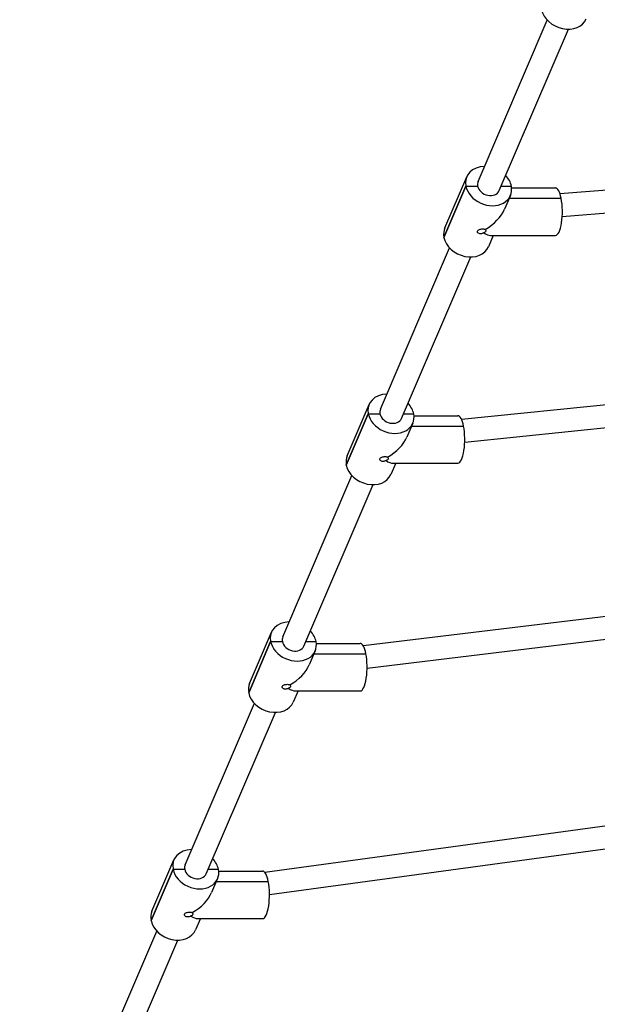
# Model space of a CAD drawing. Units: millimetres. Extents: x 407 to 18207, y 311 to 15111.
# Drawn here: x 9075 to 9477, y 4770 to 5454 of the extents above; entities that cross this region are included whole.
import ezdxf

# ---------------------------------------------------------------- set-up
doc = ezdxf.new("R2010")
doc.units = ezdxf.units.MM
for name, color, linetype in [('Widoczne (ISO)', 7, 'Continuous'), ('wymiary 100', 5, 'Continuous'), ('wymiary 100 strefy', 5, 'Continuous')]:
    doc.layers.add(name, color=color, linetype=linetype)
doc.styles.get("Standard").update_dxf_attribs({"font": 'arial.ttf'})
doc.dimstyles.new('FK_rzuty 100_m', dxfattribs={"dimscale": 100, "dimtxt": 2.5, "dimasz": 2.5, "dimexe": 1.25, "dimexo": 0.625, "dimtad": 1, "dimlfac": 0.001, "dimrnd": 0.01, "dimzin": 1, "dimdsep": 46, "dimtxsty": 'Standard', "dimblk": 'ARCHTICK', "dimcen": 2.5, "dimadec": 0, "dimazin": 0, "dimtfac": 1, "dimtmove": 0, "dimatfit": 3, "dimfxl": 1, "dimarcsym": 0})
doc.dimstyles.new('FK_rzuty 100_STREFY', dxfattribs={"dimscale": 100, "dimtxt": 4, "dimasz": 2.5, "dimexe": 1.25, "dimexo": 0.625, "dimgap": 1, "dimtad": 1, "dimdec": 1, "dimlfac": 0.001, "dimrnd": 0.01, "dimzin": 1, "dimdsep": 46, "dimtxsty": 'Standard', "dimblk": 'OBLIQUE', "dimcen": 2.5, "dimadec": 0, "dimazin": 0, "dimtfac": 1, "dimtdec": 1, "dimtmove": 0, "dimatfit": 3, "dimfxl": 1, "dimarcsym": 0})

# ---------------------------------------------------------------- blocks, each defined once
blk = doc.blocks.new('_Oblique')
at = {"color": 0, "linetype": 'ByBlock', "lineweight": -2}
blk.add_line((-0.5, -0.5), (0.5, 0.5), dxfattribs=at)
blk = doc.blocks.new('*D8')
at = {"layer": 'Defpoints', "color": 0, "transparency": 16777216}
for p in [(8435.04, 11994.72), (1901.83, 3438.49), (9833.82, 3438.49)]:
    blk.add_point(p, dxfattribs=at)
at = {"layer": 'wymiary 100 strefy', "color": 0, "lineweight": -2, "transparency": 16777216}
for p, q in [((8372.54, 11994.72), (1776.83, 11994.72)), ((1901.83, 11994.72), (1901.83, 3438.49)), ((9771.32, 3438.49), (1776.83, 3438.49))]:
    blk.add_line(p, q, dxfattribs=at)
at = {"layer": 'wymiary 100 strefy', "color": 0, "lineweight": -2, "transparency": 16777216, "xscale": 250, "yscale": 250, "zscale": 250}
for p, rotation in [((1901.83, 11994.72), 90), ((1901.83, 3438.49), 270)]:
    blk.add_blockref('_Oblique', p, dxfattribs=dict(at, rotation=rotation))
at = {"layer": 'wymiary 100 strefy', "color": 0, "transparency": 16777216, "insert": (1597.6, 7716.6), "char_height": 400, "attachment_point": 5, "rotation": 90}
blk.add_mtext('8.6 m', dxfattribs=at)
blk = doc.blocks.new('*D9')
at = {"layer": 'Defpoints', "color": 0, "transparency": 16777216}
for p in [(12186.74, 8452.08), (3545.8, 5339.16), (12186.74, 1472.17)]:
    blk.add_point(p, dxfattribs=at)
at = {"layer": 'wymiary 100 strefy', "color": 0, "lineweight": -2, "transparency": 16777216}
for p, q in [((12186.74, 8389.58), (12186.74, 1347.17)), ((3545.8, 5276.66), (3545.8, 1347.17)), ((3545.8, 1472.17), (12186.74, 1472.17))]:
    blk.add_line(p, q, dxfattribs=at)
at = {"layer": 'wymiary 100 strefy', "color": 0, "lineweight": -2, "transparency": 16777216, "xscale": 250, "yscale": 250, "zscale": 250, "rotation": 180}
blk.add_blockref('_Oblique', (3545.8, 1472.17), dxfattribs=at)
at = {"layer": 'wymiary 100 strefy', "color": 0, "lineweight": -2, "transparency": 16777216, "xscale": 250, "yscale": 250, "zscale": 250}
blk.add_blockref('_Oblique', (12186.74, 1472.17), dxfattribs=at)
at = {"layer": 'wymiary 100 strefy', "color": 0, "transparency": 16777216, "insert": (7866.27, 1776.4), "char_height": 400, "attachment_point": 5}
blk.add_mtext('8.6 m', dxfattribs=at)
blk = doc.blocks.new('_ArchTick')
at = {"color": 0, "linetype": 'ByBlock', "const_width": 0.15}
blk.add_lwpolyline([(-0.5, -0.5), (0.5, 0.5)], dxfattribs=at)
blk = doc.blocks.new('*D10')
at = {"layer": 'Defpoints', "color": 0, "transparency": 16777216}
for p in [(9834.83, 10887.76), (2943.49, 4574.21), (9082.22, 4574.21)]:
    blk.add_point(p, dxfattribs=at)
at = {"layer": 'wymiary 100', "color": 0, "lineweight": -2, "transparency": 16777216}
for p, q in [((9772.33, 10887.76), (2818.49, 10887.76)), ((2943.49, 10887.76), (2943.49, 4574.21)), ((9019.72, 4574.21), (2818.49, 4574.21))]:
    blk.add_line(p, q, dxfattribs=at)
at = {"layer": 'wymiary 100', "color": 0, "lineweight": -2, "transparency": 16777216, "xscale": 250, "yscale": 250, "zscale": 250}
for p, rotation in [((2943.49, 10887.76), 90), ((2943.49, 4574.21), 270)]:
    blk.add_blockref('_ArchTick', p, dxfattribs=dict(at, rotation=rotation))
at = {"layer": 'wymiary 100', "color": 0, "transparency": 16777216, "insert": (2753.26, 7730.98), "char_height": 250, "attachment_point": 5, "rotation": 90}
blk.add_mtext('6.31', dxfattribs=at)
blk = doc.blocks.new('*D11')
at = {"layer": 'Defpoints', "color": 0, "transparency": 16777216}
for p in [(4232.84, 7056.6), (11773.42, 6788.45), (11773.42, 2675.13)]:
    blk.add_point(p, dxfattribs=at)
at = {"layer": 'wymiary 100', "color": 0, "lineweight": -2, "transparency": 16777216}
for p, q in [((4232.84, 6994.1), (4232.84, 2550.13)), ((11773.42, 6725.95), (11773.42, 2550.13)), ((4232.84, 2675.13), (11773.42, 2675.13))]:
    blk.add_line(p, q, dxfattribs=at)
at = {"layer": 'wymiary 100', "color": 0, "lineweight": -2, "transparency": 16777216, "xscale": 250, "yscale": 250, "zscale": 250, "rotation": 180}
blk.add_blockref('_ArchTick', (4232.84, 2675.13), dxfattribs=at)
at = {"layer": 'wymiary 100', "color": 0, "lineweight": -2, "transparency": 16777216, "xscale": 250, "yscale": 250, "zscale": 250}
blk.add_blockref('_ArchTick', (11773.42, 2675.13), dxfattribs=at)
at = {"layer": 'wymiary 100', "color": 0, "transparency": 16777216, "insert": (8003.13, 2864.77), "char_height": 250, "attachment_point": 5}
blk.add_mtext('7.54', dxfattribs=at)

msp = doc.modelspace()

# ---------------------------------------------------------------- linework, layer by layer
at = {"layer": 'Widoczne (ISO)'}
for p, q in [((9393.722, 5341.43), (9441.788, 5453.548)), ((9408.428, 5335.126), (9456.493, 5447.244)), ((9827.372, 5362.31), (9450.626, 5332.962)), ((9370.653, 5309.191), (9385.91, 5344.779)), ((9823.525, 5345.962), (9452.195, 5317.036)), ((9370.044, 5302.694), (9385.301, 5338.282)), ((9385.301, 5338.282), (9370.044, 5302.694)), ((9385.301, 5338.282), (9393.427, 5338.28)), ((9385.301, 5338.282), (9393.427, 5338.28)), ((9409.778, 5338.276), (9416.849, 5338.274)), ((9409.778, 5338.276), (9416.849, 5338.274)), ((9417.038, 5336.979), (9447.465, 5336.971)), ((9416.24, 5331.777), (9412.123, 5322.173)), ((9415.393, 5329.801), (9451.457, 5329.792)), ((9415.393, 5329.801), (9451.457, 5329.792)), ((9404.325, 5303.982), (9400.984, 5296.189)), ((9402.355, 5303.982), (9447.458, 5303.971)), ((9325.915, 5183.262), (9373.98, 5295.38)), ((9340.621, 5176.957), (9388.686, 5289.075)), ((9553.84, 5193.685), (9382.29, 5176.148)), ((9302.846, 5151.023), (9318.103, 5186.611)), ((9302.237, 5144.525), (9317.494, 5180.113)), ((9317.494, 5180.113), (9302.237, 5144.525)), ((9317.494, 5180.113), (9325.62, 5180.111)), ((9317.494, 5180.113), (9325.62, 5180.111)), ((9341.971, 5180.107), (9349.042, 5180.106)), ((9341.971, 5180.107), (9349.042, 5180.106)), ((9349.231, 5178.81), (9379.658, 5178.803)), ((9555.467, 5177.768), (9384.458, 5160.287)), ((9348.433, 5173.608), (9344.316, 5164.005)), ((9347.586, 5171.632), (9383.65, 5171.623)), ((9347.586, 5171.632), (9383.65, 5171.623)), ((9336.517, 5145.813), (9333.177, 5138.02)), ((9334.547, 5145.813), (9379.651, 5145.803)), ((9258.108, 5025.093), (9306.173, 5137.211)), ((9272.814, 5018.789), (9320.879, 5130.907)), ((9533.866, 5045.633), (9313.95, 5019.001)), ((9235.039, 4992.854), (9250.296, 5028.442)), ((9538.62, 5030.092), (9316.68, 5003.215)), ((9234.43, 4986.357), (9249.687, 5021.945)), ((9249.687, 5021.945), (9234.43, 4986.357)), ((9249.687, 5021.945), (9257.813, 5021.943)), ((9249.687, 5021.945), (9257.813, 5021.943)), ((9274.164, 5021.939), (9281.235, 5021.937)), ((9274.164, 5021.939), (9281.235, 5021.937)), ((9281.424, 5020.641), (9311.851, 5020.634)), ((9280.626, 5015.44), (9276.509, 5005.836)), ((9279.779, 5013.463), (9315.843, 5013.455)), ((9279.779, 5013.463), (9315.843, 5013.455)), ((9268.71, 4987.644), (9265.37, 4979.852)), ((9266.74, 4987.645), (9311.843, 4987.634)), ((9190.301, 4866.924), (9238.366, 4979.042)), ((9205.007, 4860.62), (9253.072, 4972.738)), ((9488.493, 4894.699), (9245.576, 4861.617)), ((9490.652, 4878.846), (9248.88, 4845.92)), ((9167.232, 4834.686), (9182.489, 4870.274)), ((9166.623, 4828.188), (9181.88, 4863.776)), ((9181.88, 4863.776), (9166.623, 4828.188)), ((9181.88, 4863.776), (9190.006, 4863.774)), ((9181.88, 4863.776), (9190.006, 4863.774)), ((9206.357, 4863.77), (9213.428, 4863.769)), ((9206.357, 4863.77), (9213.428, 4863.769)), ((9212.819, 4857.271), (9208.702, 4847.668)), ((9213.616, 4862.473), (9244.044, 4862.466)), ((9211.972, 4855.295), (9248.036, 4855.286)), ((9211.972, 4855.295), (9248.036, 4855.286)), ((9200.903, 4829.476), (9197.563, 4821.683)), ((9198.933, 4829.476), (9244.036, 4829.466)), ((9067.516, 4580.512), (9170.559, 4820.874)), ((9082.221, 4574.208), (9185.265, 4814.57))]:
    msp.add_line(p, q, dxfattribs=at)
for centre, major_axis, ratio, start_param, end_param in [((9453.626, 5460.859), (15.165, -6.501), 0.7888323, 3.6391313, 6.2831853), ((9401.075, 5338.278), (-15.165, 6.501), 0.7888323, 5.2185789, 6.780724), ((9401.075, 5338.278), (-7.353, 3.152), 0.7888323, 0, 0.4975387), ((9401.075, 5338.278), (-15.165, 6.501), 0.7888323, 3.6391313, 4.2061991), ((9401.075, 5338.278), (15.165, -6.501), 0.7888323, 3.6391313, 6.780724), ((9401.075, 5338.278), (7.353, -3.152), 0.7888323, 3.6391313, 6.2831853), ((9447.462, 5320.471), (0.004, 16.5), 0.2933305, 5.3127551, 6.2831853), ((9447.462, 5320.471), (-0.004, -16.5), 0.2933305, 0, 2.1711625), ((9393.447, 5320.484), (18.58, 12.247), 0.5949346, 4.6025031, 5.5492009), ((9385.819, 5302.69), (-15.165, 6.501), 0.7888323, 0, 0.4975387), ((9385.819, 5302.69), (15.165, -6.501), 0.7888323, 3.6391313, 6.2831853), ((9393.447, 5320.484), (-10.575, 16.043), 0.3653647, 2.4313406, 2.9051469), ((9333.268, 5180.109), (-15.165, 6.501), 0.7888323, 5.2185789, 6.780724), ((9333.268, 5180.109), (-15.165, 6.501), 0.7888323, 3.6391313, 4.2061991), ((9333.268, 5180.109), (15.165, -6.501), 0.7888323, 3.6391313, 6.780724), ((9333.268, 5180.109), (-7.353, 3.152), 0.7888323, 0, 0.4975387), ((9333.268, 5180.109), (7.353, -3.152), 0.7888323, 3.6391313, 6.2831853), ((9379.654, 5162.303), (0.004, 16.5), 0.2933305, 5.3127551, 6.2831853), ((9379.654, 5162.303), (-0.004, -16.5), 0.2933305, 0, 2.1711625), ((9325.64, 5162.316), (18.58, 12.247), 0.5949346, 4.6025031, 5.5492009), ((9318.012, 5144.522), (-15.165, 6.501), 0.7888323, 0, 0.4975387), ((9318.012, 5144.522), (15.165, -6.501), 0.7888323, 3.6391313, 6.2831853), ((9325.64, 5162.316), (-10.575, 16.043), 0.3653647, 2.4313406, 2.9051469), ((9265.461, 5021.941), (-15.165, 6.501), 0.7888323, 5.2185789, 6.780724), ((9265.461, 5021.941), (-15.165, 6.501), 0.7888323, 3.6391313, 4.2061991), ((9265.461, 5021.941), (15.165, -6.501), 0.7888323, 3.6391313, 6.780724), ((9265.461, 5021.941), (-7.353, 3.152), 0.7888323, 0, 0.4975387), ((9265.461, 5021.941), (7.353, -3.152), 0.7888323, 3.6391313, 6.2831853), ((9311.847, 5004.134), (0.004, 16.5), 0.2933305, 5.3127551, 6.2831853), ((9311.847, 5004.134), (-0.004, -16.5), 0.2933305, 0, 2.1711625), ((9257.833, 5004.147), (18.58, 12.247), 0.5949346, 4.6025031, 5.5492009), ((9250.204, 4986.353), (-15.165, 6.501), 0.7888323, 0, 0.4975387), ((9250.204, 4986.353), (15.165, -6.501), 0.7888323, 3.6391313, 6.2831853), ((9257.833, 5004.147), (-10.575, 16.043), 0.3653647, 2.4313406, 2.9051469), ((9197.654, 4863.772), (-15.165, 6.501), 0.7888323, 5.2185789, 6.780724), ((9197.654, 4863.772), (-15.165, 6.501), 0.7888323, 3.6391313, 4.2061991), ((9197.654, 4863.772), (15.165, -6.501), 0.7888323, 3.6391313, 6.780724), ((9197.654, 4863.772), (-7.353, 3.152), 0.7888323, 0, 0.4975387), ((9197.654, 4863.772), (7.353, -3.152), 0.7888323, 3.6391313, 6.2831853), ((9244.04, 4845.966), (0.004, 16.5), 0.2933305, 5.3127551, 6.2831853), ((9244.04, 4845.966), (-0.004, -16.5), 0.2933305, 0, 2.1711625), ((9190.026, 4845.978), (18.58, 12.247), 0.5949346, 4.6025031, 5.5492009), ((9182.397, 4828.184), (-15.165, 6.501), 0.7888323, 0, 0.4975387), ((9190.026, 4845.978), (-10.575, 16.043), 0.3653647, 2.4313406, 2.9051469), ((9182.397, 4828.184), (15.165, -6.501), 0.7888323, 3.6391313, 6.2831853)]:
    msp.add_ellipse(centre, major_axis=major_axis, ratio=ratio, start_param=start_param, end_param=end_param, dxfattribs=at)
for points, knots in [([(9395.451, 5305.174), (9395.095, 5305.174), (9394.735, 5305.231), (9394.114, 5305.45), (9393.854, 5305.613), (9393.489, 5305.969), (9393.358, 5306.187), (9393.253, 5306.638), (9393.279, 5306.872), (9393.369, 5307.081), (9393.458, 5307.289), (9393.623, 5307.502), (9394.081, 5307.875), (9394.375, 5308.037), (9395.001, 5308.288), (9395.376, 5308.393), (9396.149, 5308.53), (9396.548, 5308.564), (9396.904, 5308.563)], [1.33510413, 1.33510413, 1.33510413, 1.33510413, 1.44682826, 1.44682826, 1.55855239, 1.55855239, 1.66934561, 1.66934561, 1.78013884, 1.78013884, 1.78013884, 1.89093206, 1.89093206, 2.00172529, 2.00172529, 2.11344942, 2.11344942, 2.22517355, 2.22517355, 2.22517355, 2.22517355]), ([(9396.904, 5308.563), (9397.261, 5308.563), (9397.617, 5308.53), (9398.221, 5308.392), (9398.469, 5308.287), (9398.645, 5308.158), (9398.648, 5308.156), (9398.652, 5308.154)], [0.44503471, 0.44503471, 0.44503471, 0.44503471, 0.55675884, 0.55675884, 0.66848297, 0.66848297, 0.67056496, 0.67056496, 0.67056496, 0.67056496]), ([(9398.652, 5308.154), (9398.655, 5308.151), (9398.659, 5308.147), (9398.865, 5307.974), (9399.018, 5307.761), (9399.154, 5307.313), (9399.136, 5307.079), (9399.046, 5306.868)], [-0.67056496, -0.67056496, -0.67056496, -0.67056496, -0.66848297, -0.66848297, -0.55675884, -0.55675884, -0.44503471, -0.44503471, -0.44503471, -0.44503471]), ([(9397.643, 5305.801), (9397.637, 5305.797), (9397.632, 5305.794), (9397.322, 5305.612), (9396.959, 5305.449), (9396.202, 5305.23), (9395.808, 5305.174), (9395.451, 5305.174)], [1.10957387, 1.10957387, 1.10957387, 1.10957387, 1.11165587, 1.11165587, 1.22338, 1.22338, 1.33510413, 1.33510413, 1.33510413, 1.33510413]), ([(9399.046, 5306.868), (9398.956, 5306.658), (9398.782, 5306.446), (9398.297, 5306.08), (9397.986, 5305.925), (9397.655, 5305.805), (9397.649, 5305.803), (9397.643, 5305.801)], [-0.44503471, -0.44503471, -0.44503471, -0.44503471, -0.33331058, -0.33331058, -0.22158645, -0.22158645, -0.21950446, -0.21950446, -0.21950446, -0.21950446]), ([(9327.644, 5147.006), (9327.288, 5147.006), (9326.928, 5147.062), (9326.307, 5147.281), (9326.047, 5147.444), (9325.682, 5147.801), (9325.55, 5148.018), (9325.446, 5148.47), (9325.472, 5148.703), (9325.562, 5148.912), (9325.651, 5149.121), (9325.816, 5149.333), (9326.274, 5149.707), (9326.568, 5149.868), (9327.194, 5150.119), (9327.569, 5150.224), (9328.342, 5150.362), (9328.741, 5150.395), (9329.097, 5150.395)], [1.33510413, 1.33510413, 1.33510413, 1.33510413, 1.44682826, 1.44682826, 1.55855239, 1.55855239, 1.66934561, 1.66934561, 1.78013884, 1.78013884, 1.78013884, 1.89093206, 1.89093206, 2.00172529, 2.00172529, 2.11344942, 2.11344942, 2.22517355, 2.22517355, 2.22517355, 2.22517355]), ([(9329.097, 5150.395), (9329.453, 5150.395), (9329.81, 5150.361), (9330.414, 5150.223), (9330.662, 5150.118), (9330.838, 5149.99), (9330.841, 5149.988), (9330.844, 5149.985)], [0.44503471, 0.44503471, 0.44503471, 0.44503471, 0.55675884, 0.55675884, 0.66848297, 0.66848297, 0.67056496, 0.67056496, 0.67056496, 0.67056496]), ([(9330.844, 5149.985), (9330.848, 5149.982), (9330.852, 5149.979), (9331.057, 5149.805), (9331.211, 5149.592), (9331.347, 5149.145), (9331.329, 5148.91), (9331.239, 5148.7)], [-0.67056496, -0.67056496, -0.67056496, -0.67056496, -0.66848297, -0.66848297, -0.55675884, -0.55675884, -0.44503471, -0.44503471, -0.44503471, -0.44503471]), ([(9329.836, 5147.632), (9329.83, 5147.629), (9329.824, 5147.625), (9329.515, 5147.443), (9329.152, 5147.281), (9328.395, 5147.062), (9328, 5147.005), (9327.644, 5147.006)], [1.10957387, 1.10957387, 1.10957387, 1.10957387, 1.11165587, 1.11165587, 1.22338, 1.22338, 1.33510413, 1.33510413, 1.33510413, 1.33510413]), ([(9331.239, 5148.7), (9331.149, 5148.489), (9330.975, 5148.278), (9330.49, 5147.911), (9330.179, 5147.756), (9329.848, 5147.637), (9329.842, 5147.634), (9329.836, 5147.632)], [-0.44503471, -0.44503471, -0.44503471, -0.44503471, -0.33331058, -0.33331058, -0.22158645, -0.22158645, -0.21950446, -0.21950446, -0.21950446, -0.21950446]), ([(9259.837, 4988.837), (9259.481, 4988.837), (9259.121, 4988.893), (9258.5, 4989.113), (9258.24, 4989.275), (9257.875, 4989.632), (9257.743, 4989.849), (9257.639, 4990.301), (9257.665, 4990.535), (9257.755, 4990.743), (9257.844, 4990.952), (9258.009, 4991.164), (9258.467, 4991.538), (9258.761, 4991.7), (9259.387, 4991.95), (9259.762, 4992.056), (9260.535, 4992.193), (9260.934, 4992.226), (9261.29, 4992.226)], [1.33510413, 1.33510413, 1.33510413, 1.33510413, 1.44682826, 1.44682826, 1.55855239, 1.55855239, 1.66934561, 1.66934561, 1.78013884, 1.78013884, 1.78013884, 1.89093206, 1.89093206, 2.00172529, 2.00172529, 2.11344942, 2.11344942, 2.22517355, 2.22517355, 2.22517355, 2.22517355]), ([(9262.029, 4989.464), (9262.023, 4989.46), (9262.017, 4989.457), (9261.708, 4989.275), (9261.345, 4989.112), (9260.588, 4988.893), (9260.193, 4988.837), (9259.837, 4988.837)], [1.10957387, 1.10957387, 1.10957387, 1.10957387, 1.11165587, 1.11165587, 1.22338, 1.22338, 1.33510413, 1.33510413, 1.33510413, 1.33510413]), ([(9261.29, 4992.226), (9261.646, 4992.226), (9262.003, 4992.193), (9262.607, 4992.055), (9262.855, 4991.95), (9263.031, 4991.821), (9263.034, 4991.819), (9263.037, 4991.817)], [0.44503471, 0.44503471, 0.44503471, 0.44503471, 0.55675884, 0.55675884, 0.66848297, 0.66848297, 0.67056496, 0.67056496, 0.67056496, 0.67056496]), ([(9263.432, 4990.531), (9263.342, 4990.321), (9263.168, 4990.109), (9262.683, 4989.743), (9262.372, 4989.587), (9262.041, 4989.468), (9262.035, 4989.466), (9262.029, 4989.464)], [-0.44503471, -0.44503471, -0.44503471, -0.44503471, -0.33331058, -0.33331058, -0.22158645, -0.22158645, -0.21950446, -0.21950446, -0.21950446, -0.21950446]), ([(9263.037, 4991.817), (9263.041, 4991.813), (9263.045, 4991.81), (9263.25, 4991.637), (9263.404, 4991.424), (9263.54, 4990.976), (9263.522, 4990.741), (9263.432, 4990.531)], [-0.67056496, -0.67056496, -0.67056496, -0.67056496, -0.66848297, -0.66848297, -0.55675884, -0.55675884, -0.44503471, -0.44503471, -0.44503471, -0.44503471]), ([(9192.03, 4830.668), (9191.674, 4830.669), (9191.313, 4830.725), (9190.693, 4830.944), (9190.433, 4831.107), (9190.068, 4831.463), (9189.936, 4831.681), (9189.831, 4832.132), (9189.858, 4832.366), (9189.948, 4832.575), (9190.037, 4832.783), (9190.202, 4832.996), (9190.66, 4833.369), (9190.954, 4833.531), (9191.58, 4833.782), (9191.954, 4833.887), (9192.728, 4834.025), (9193.127, 4834.058), (9193.483, 4834.058)], [1.33510413, 1.33510413, 1.33510413, 1.33510413, 1.44682826, 1.44682826, 1.55855239, 1.55855239, 1.66934561, 1.66934561, 1.78013884, 1.78013884, 1.78013884, 1.89093206, 1.89093206, 2.00172529, 2.00172529, 2.11344942, 2.11344942, 2.22517355, 2.22517355, 2.22517355, 2.22517355]), ([(9194.222, 4831.295), (9194.216, 4831.292), (9194.21, 4831.288), (9193.901, 4831.106), (9193.538, 4830.944), (9192.781, 4830.724), (9192.386, 4830.668), (9192.03, 4830.668)], [1.10957387, 1.10957387, 1.10957387, 1.10957387, 1.11165587, 1.11165587, 1.22338, 1.22338, 1.33510413, 1.33510413, 1.33510413, 1.33510413]), ([(9193.483, 4834.058), (9193.839, 4834.058), (9194.195, 4834.024), (9194.8, 4833.886), (9195.048, 4833.781), (9195.224, 4833.653), (9195.227, 4833.65), (9195.23, 4833.648)], [0.44503471, 0.44503471, 0.44503471, 0.44503471, 0.55675884, 0.55675884, 0.66848297, 0.66848297, 0.67056496, 0.67056496, 0.67056496, 0.67056496]), ([(9195.625, 4832.362), (9195.535, 4832.152), (9195.361, 4831.94), (9194.876, 4831.574), (9194.565, 4831.419), (9194.234, 4831.299), (9194.228, 4831.297), (9194.222, 4831.295)], [-0.44503471, -0.44503471, -0.44503471, -0.44503471, -0.33331058, -0.33331058, -0.22158645, -0.22158645, -0.21950446, -0.21950446, -0.21950446, -0.21950446]), ([(9195.23, 4833.648), (9195.234, 4833.645), (9195.238, 4833.642), (9195.443, 4833.468), (9195.597, 4833.255), (9195.733, 4832.807), (9195.715, 4832.573), (9195.625, 4832.362)], [-0.67056496, -0.67056496, -0.67056496, -0.67056496, -0.66848297, -0.66848297, -0.55675884, -0.55675884, -0.44503471, -0.44503471, -0.44503471, -0.44503471])]:
    msp.add_open_spline(points, degree=3, knots=knots, dxfattribs=at)

# ---------------------------------------------------------------- dimensions: what is measured, and where the dimension line sits
at = {"layer": 'wymiary 100'}
dim = msp.add_linear_dim(base=(2943.489, 4574.208), p1=(9834.826, 10887.758), p2=(9082.221, 4574.208), angle=90, dimstyle='FK_rzuty 100_m', dxfattribs=at)
dim.commit()
dim.dimension.update_dxf_attribs({"geometry": '*D10', "text_midpoint": (2753.261, 7730.983)})
dim = msp.add_linear_dim(base=(11773.423, 2675.134), p1=(4232.844, 7056.601), p2=(11773.423, 6788.452), dimstyle='FK_rzuty 100_m', dxfattribs=at)
dim.commit()
dim.dimension.update_dxf_attribs({"geometry": '*D11', "text_midpoint": (8003.134, 2864.765)})
at = {"layer": 'wymiary 100 strefy'}
dim = msp.add_linear_dim(base=(1901.831, 3438.486), p1=(8435.042, 11994.718), p2=(9833.821, 3438.486), angle=90, dimstyle='FK_rzuty 100_STREFY', override={"dimpost": ' m'}, dxfattribs=at)
dim.commit()
dim.dimension.update_dxf_attribs({"geometry": '*D8', "text_midpoint": (1901.831, 7716.602), "dimtype": 160})
dim = msp.add_linear_dim(base=(12186.741, 1472.167), p1=(3545.797, 5339.156), p2=(12186.741, 8452.08), dimstyle='FK_rzuty 100_STREFY', override={"dimpost": ' m'}, dxfattribs=at)
dim.commit()
dim.dimension.update_dxf_attribs({"geometry": '*D9', "text_midpoint": (7866.269, 1776.397)})

doc.saveas('drawing.dxf')
